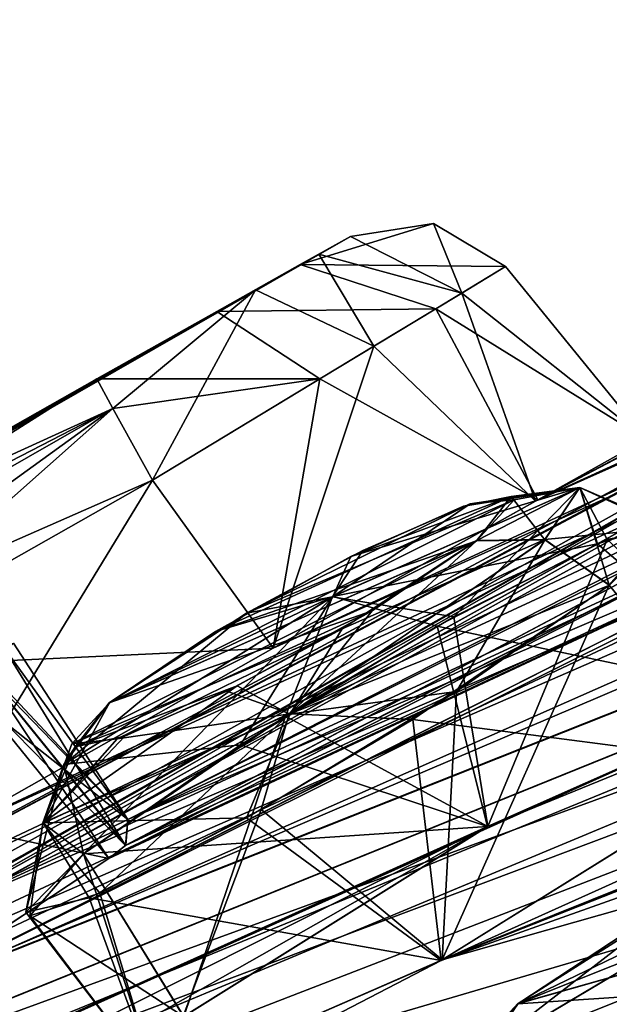
# Model space of a CAD drawing. Units: millimetres. Extents: x -302 to 302, y -60 to 128.
# Drawn here: x 207 to 209, y 93 to 97 of the extents above; entities that cross this region are included whole.
import ezdxf

# ---------------------------------------------------------------- set-up
doc = ezdxf.new("R2010")
doc.units = ezdxf.units.MM
doc.header["$LTSCALE"] = 65.185185
for name, color, linetype in [('40', 7, 'CONTINUOUS'), ('41', 7, 'CONTINUOUS'), ('449', 7, 'CONTINUOUS'), ('490', 7, 'CONTINUOUS'), ('491', 7, 'CONTINUOUS'), ('531', 7, 'CONTINUOUS'), ('532', 7, 'CONTINUOUS'), ('533', 7, 'CONTINUOUS'), ('574', 7, 'CONTINUOUS'), ('575', 7, 'CONTINUOUS'), ('598', 7, 'CONTINUOUS'), ('599', 7, 'CONTINUOUS'), ('673', 7, 'CONTINUOUS'), ('676', 7, 'CONTINUOUS'), ('677', 7, 'CONTINUOUS'), ('678', 7, 'CONTINUOUS'), ('679', 7, 'CONTINUOUS'), ('680', 7, 'CONTINUOUS'), ('685', 7, 'CONTINUOUS'), ('686', 7, 'CONTINUOUS'), ('687', 7, 'CONTINUOUS'), ('714', 7, 'CONTINUOUS'), ('715', 7, 'CONTINUOUS'), ('742', 7, 'CONTINUOUS'), ('743', 7, 'CONTINUOUS'), ('752', 7, 'CONTINUOUS'), ('753', 7, 'CONTINUOUS'), ('758', 7, 'CONTINUOUS'), ('762', 7, 'CONTINUOUS'), ('763', 7, 'CONTINUOUS'), ('764', 7, 'CONTINUOUS'), ('765', 7, 'CONTINUOUS')]:
    doc.layers.add(name, color=color, linetype=linetype)

msp = doc.modelspace()

# ---------------------------------------------------------------- linework, layer by layer
at = {"layer": '40', "linetype": 'Continuous'}
for points in [[(205.2829, 93.2603, 51.6921), (232.2385, 106.0022, 51.2763), (206.6225, 94.0355, 51.7013), (205.2829, 93.2603, 51.6921)], [(232.2385, 106.0022, 51.2763), (205.2829, 93.2603, 51.6921), (213.3295, 97.5777, 55.7369), (232.2385, 106.0022, 51.2763)], [(206.6225, 94.0355, 51.7013), (232.2385, 106.0022, 51.2763), (207.9895, 94.81, 51.7115), (206.6225, 94.0355, 51.7013)], [(207.9895, 94.81, 51.7115), (232.2385, 106.0022, 51.2763), (209.0629, 95.4119, 51.2104), (207.9895, 94.81, 51.7115)], [(209.0629, 95.4119, 51.2104), (232.2385, 106.0022, 51.2763), (215.1614, 98.6129, 51.2891), (209.0629, 95.4119, 51.2104)], [(205.3458, 93.0384, 58.793), (230.9741, 105.0143, 62.7663), (204.1238, 92.3547, 58.1368), (205.3458, 93.0384, 58.793)], [(204.1238, 92.3547, 58.1368), (230.9741, 105.0143, 62.7663), (214.25, 97.9005, 58.7723), (204.1238, 92.3547, 58.1368)], [(206.5962, 93.7214, 59.4586), (230.9741, 105.0143, 62.7663), (205.3458, 93.0384, 58.793), (206.5962, 93.7214, 59.4586)], [(207.3984, 94.1135, 60.4239), (230.9741, 105.0143, 62.7663), (206.5962, 93.7214, 59.4586), (207.3984, 94.1135, 60.4239)], [(230.9741, 105.0143, 62.7663), (207.3984, 94.1135, 60.4239), (211.6797, 96.2887, 62.6453), (230.9741, 105.0143, 62.7663)], [(202.8984, 91.3973, 61.366), (231.512, 103.3486, 77.381), (204.1152, 92.0766, 62.0394), (202.8984, 91.3973, 61.366)], [(231.512, 103.3486, 77.381), (202.8984, 91.3973, 61.366), (208.8598, 94.0856, 68.9147), (231.512, 103.3486, 77.381)], [(204.1152, 92.0766, 62.0394), (231.512, 103.3486, 77.381), (205.3574, 92.7536, 62.7229), (204.1152, 92.0766, 62.0394)], [(205.3574, 92.7536, 62.7229), (231.512, 103.3486, 77.381), (206.5016, 93.4117, 62.8013), (205.3574, 92.7536, 62.7229)], [(231.512, 103.3486, 77.381), (227.7265, 102.477, 73.6112), (206.5016, 93.4117, 62.8013), (231.512, 103.3486, 77.381)], [(210.0386, 94.6089, 69.8822), (231.512, 103.3486, 77.381), (208.8598, 94.0856, 68.9147), (210.0386, 94.6089, 69.8822)], [(206.5016, 93.4117, 62.8013), (227.7265, 102.477, 73.6112), (212.0497, 96.1814, 65.8103), (206.5016, 93.4117, 62.8013)], [(213.7259, 97.8874, 51.2625), (209.0629, 95.4119, 51.2104), (215.1614, 98.6129, 51.2891), (213.7259, 97.8874, 51.2625)], [(200.5403, 89.2838, 67.7259), (222.6587, 98.5176, 83.2671), (199.6506, 88.8598, 66.5342), (200.5403, 89.2838, 67.7259)], [(199.6506, 88.8598, 66.5342), (222.6587, 98.5176, 83.2671), (208.6704, 93.5412, 72.0504), (199.6506, 88.8598, 66.5342)], [(201.4534, 89.7034, 68.9356), (222.6587, 98.5176, 83.2671), (200.5403, 89.2838, 67.7259), (201.4534, 89.7034, 68.9356)], [(201.8573, 89.7843, 70.1843), (222.6587, 98.5176, 83.2671), (201.4534, 89.7034, 68.9356), (201.8573, 89.7843, 70.1843)], [(222.6587, 98.5176, 83.2671), (201.8573, 89.7843, 70.1843), (205.0114, 91.0788, 74.2305), (222.6587, 98.5176, 83.2671)], [(205.9958, 91.4502, 75.4522), (222.6587, 98.5176, 83.2671), (205.0114, 91.0788, 74.2305), (205.9958, 91.4502, 75.4522)], [(210.6684, 92.967, 81.2795), (222.6587, 98.5176, 83.2671), (205.9958, 91.4502, 75.4522), (210.6684, 92.967, 81.2795)], [(222.6587, 98.5176, 83.2671), (215.5038, 96.2374, 77.6595), (208.6704, 93.5412, 72.0504), (222.6587, 98.5176, 83.2671)], [(212.8514, 97.2042, 58.396), (204.1238, 92.3547, 58.1368), (214.25, 97.9005, 58.7723), (212.8514, 97.2042, 58.396)], [(209.5029, 95.6593, 50), (209.0629, 95.4119, 51.2104), (213.7259, 97.8874, 51.2625), (209.5029, 95.6593, 50)], [(205.2829, 93.2603, 51.6921), (202.9974, 91.6802, 58.0784), (213.3295, 97.5777, 55.7369), (205.2829, 93.2603, 51.6921)], [(202.9974, 91.6802, 58.0784), (212.4098, 97.051, 56.8962), (213.3295, 97.5777, 55.7369), (202.9974, 91.6802, 58.0784)], [(212.4098, 97.051, 56.8962), (204.1238, 92.3547, 58.1368), (212.8514, 97.2042, 58.396), (212.4098, 97.051, 56.8962)], [(202.9974, 91.6802, 58.0784), (204.1238, 92.3547, 58.1368), (212.4098, 97.051, 56.8962), (202.9974, 91.6802, 58.0784)], [(207.3984, 94.1135, 60.4239), (207.3906, 94.0089, 61.7449), (211.6797, 96.2887, 62.6453), (207.3984, 94.1135, 60.4239)], [(207.3906, 94.0089, 61.7449), (210.5774, 95.6194, 63.5421), (211.6797, 96.2887, 62.6453), (207.3906, 94.0089, 61.7449)], [(215.5038, 96.2374, 77.6595), (214.3029, 95.8067, 76.6668), (208.6704, 93.5412, 72.0504), (215.5038, 96.2374, 77.6595)], [(210.7473, 95.5603, 65.1027), (206.5016, 93.4117, 62.8013), (212.0497, 96.1814, 65.8103), (210.7473, 95.5603, 65.1027)], [(214.3029, 95.8067, 76.6668), (214.3836, 96.1159, 75.1266), (208.6704, 93.5412, 72.0504), (214.3029, 95.8067, 76.6668)], [(208.6704, 93.5412, 72.0504), (214.3836, 96.1159, 75.1266), (209.9511, 94.3383, 71.4686), (208.6704, 93.5412, 72.0504)], [(210.5774, 95.6194, 63.5421), (207.3222, 93.9555, 61.9251), (210.7473, 95.5603, 65.1027), (210.5774, 95.6194, 63.5421)], [(207.3906, 94.0089, 61.7449), (207.3222, 93.9555, 61.9251), (210.5774, 95.6194, 63.5421), (207.3906, 94.0089, 61.7449)], [(207.3222, 93.9555, 61.9251), (206.5016, 93.4117, 62.8013), (210.7473, 95.5603, 65.1027), (207.3222, 93.9555, 61.9251)], [(202.8984, 91.3973, 61.366), (198.6459, 88.2803, 65.9164), (208.8598, 94.0856, 68.9147), (202.8984, 91.3973, 61.366)], [(198.6459, 88.2803, 65.9164), (207.6256, 93.3132, 69.504), (208.8598, 94.0856, 68.9147), (198.6459, 88.2803, 65.9164)], [(207.5199, 93.0388, 71.0472), (199.6506, 88.8598, 66.5342), (208.6704, 93.5412, 72.0504), (207.5199, 93.0388, 71.0472)]]:
    msp.add_3dface(points, dxfattribs=at)
at = {"layer": '41', "linetype": 'Continuous'}
for points in [[(206.6038, 94.0248, 48.0988), (231.4567, 105.3914, 39.7172), (205.2829, 93.2603, 48.1079), (206.6038, 94.0248, 48.0988)], [(205.2829, 93.2603, 48.1079), (231.4567, 105.3914, 39.7172), (214.7373, 98.2812, 43.737), (205.2829, 93.2603, 48.1079)], [(207.9895, 94.81, 48.0885), (231.4567, 105.3914, 39.7172), (206.6038, 94.0248, 48.0988), (207.9895, 94.81, 48.0885)], [(209.0536, 95.4067, 48.5792), (231.4567, 105.3914, 39.7172), (207.9895, 94.81, 48.0885), (209.0536, 95.4067, 48.5792)], [(213.7266, 97.8879, 48.5358), (231.4567, 105.3914, 39.7172), (209.0536, 95.4067, 48.5792), (213.7266, 97.8879, 48.5358)], [(231.5119, 103.3486, 22.4188), (224.011, 99.5742, 18.6849), (205.3567, 92.7531, 37.0755), (231.5119, 103.3486, 22.4188)], [(206.4945, 93.4073, 36.9944), (231.5119, 103.3486, 22.4188), (205.3567, 92.7531, 37.0755), (206.4945, 93.4073, 36.9944)], [(210.7468, 95.5599, 34.6964), (231.5119, 103.3486, 22.4188), (206.4945, 93.4073, 36.9944), (210.7468, 95.5599, 34.6964)], [(212.8511, 97.2039, 41.4031), (228.6653, 103.2117, 28.6717), (204.1234, 92.3543, 41.6618), (212.8511, 97.2039, 41.4031)], [(204.1234, 92.3543, 41.6618), (228.6653, 103.2117, 28.6717), (205.3253, 93.0269, 41.0162), (204.1234, 92.3543, 41.6618)], [(205.3253, 93.0269, 41.0162), (228.6653, 103.2117, 28.6717), (206.5957, 93.721, 40.3397), (205.3253, 93.0269, 41.0162)], [(206.5957, 93.721, 40.3397), (228.6653, 103.2117, 28.6717), (207.3996, 94.1137, 39.3691), (206.5957, 93.721, 40.3397)], [(228.6653, 103.2117, 28.6717), (212.999, 96.9235, 36.4945), (207.3996, 94.1137, 39.3691), (228.6653, 103.2117, 28.6717)], [(224.011, 99.5742, 18.6849), (210.0357, 94.6079, 29.9223), (202.8978, 91.3968, 38.4327), (224.011, 99.5742, 18.6849)], [(204.0975, 92.0667, 37.7685), (224.011, 99.5742, 18.6849), (202.8978, 91.3968, 38.4327), (204.0975, 92.0667, 37.7685)], [(205.3567, 92.7531, 37.0755), (224.011, 99.5742, 18.6849), (204.0975, 92.0667, 37.7685), (205.3567, 92.7531, 37.0755)], [(213.3295, 97.5777, 44.0621), (205.2829, 93.2603, 48.1079), (214.7373, 98.2812, 43.737), (213.3295, 97.5777, 44.0621)], [(217.7206, 94.6595, 10.2662), (196.8117, 87.4285, 37.4605), (224.8462, 98.1408, 10.8804), (217.7206, 94.6595, 10.2662)], [(224.8462, 98.1408, 10.8804), (196.8117, 87.4285, 37.4605), (207.5193, 93.0383, 28.7521), (224.8462, 98.1408, 10.8804)], [(208.675, 93.5435, 27.7478), (224.8462, 98.1408, 10.8804), (207.5193, 93.0383, 28.7521), (208.675, 93.5435, 27.7478)], [(214.3023, 95.8061, 23.132), (224.8462, 98.1408, 10.8804), (208.675, 93.5435, 27.7478), (214.3023, 95.8061, 23.132)], [(209.5029, 95.6593, 49.8), (213.7266, 97.8879, 48.5358), (209.0536, 95.4067, 48.5792), (209.5029, 95.6593, 49.8)], [(212.4096, 97.0509, 42.9027), (205.2829, 93.2603, 48.1079), (213.3295, 97.5777, 44.0621), (212.4096, 97.0509, 42.9027)], [(200.3996, 90.2317, 45.3468), (212.4096, 97.0509, 42.9027), (212.8511, 97.2039, 41.4031), (200.3996, 90.2317, 45.3468)], [(200.3996, 90.2317, 45.3468), (212.8511, 97.2039, 41.4031), (204.1234, 92.3543, 41.6618), (200.3996, 90.2317, 45.3468)], [(200.3996, 90.2317, 45.3468), (200.872, 90.6008, 49.9), (212.4096, 97.0509, 42.9027), (200.3996, 90.2317, 45.3468)], [(200.872, 90.6008, 49.9), (205.2829, 93.2603, 48.1079), (212.4096, 97.0509, 42.9027), (200.872, 90.6008, 49.9)], [(212.999, 96.9235, 36.4945), (211.6693, 96.2831, 37.1525), (207.3996, 94.1137, 39.3691), (212.999, 96.9235, 36.4945)], [(211.6693, 96.2831, 37.1525), (210.577, 95.6191, 36.2569), (207.3899, 94.0084, 38.0533), (211.6693, 96.2831, 37.1525)], [(207.3996, 94.1137, 39.3691), (211.6693, 96.2831, 37.1525), (207.3899, 94.0084, 38.0533), (207.3996, 94.1137, 39.3691)], [(209.9505, 94.3378, 28.3305), (214.3023, 95.8061, 23.132), (208.675, 93.5435, 27.7478), (209.9505, 94.3378, 28.3305)], [(210.577, 95.6191, 36.2569), (210.7468, 95.5599, 34.6964), (207.3899, 94.0084, 38.0533), (210.577, 95.6191, 36.2569)], [(207.3215, 93.9549, 37.8732), (210.7468, 95.5599, 34.6964), (206.4945, 93.4073, 36.9944), (207.3215, 93.9549, 37.8732)], [(207.3899, 94.0084, 38.0533), (210.7468, 95.5599, 34.6964), (207.3215, 93.9549, 37.8732), (207.3899, 94.0084, 38.0533)], [(196.8117, 87.4285, 37.4605), (217.7206, 94.6595, 10.2662), (199.6497, 88.8591, 33.2647), (196.8117, 87.4285, 37.4605)], [(199.6497, 88.8591, 33.2647), (217.7206, 94.6595, 10.2662), (200.5247, 89.2762, 32.0924), (199.6497, 88.8591, 33.2647)], [(200.5247, 89.2762, 32.0924), (217.7206, 94.6595, 10.2662), (201.4523, 89.7026, 30.8632), (200.5247, 89.2762, 32.0924)], [(201.4523, 89.7026, 30.8632), (217.7206, 94.6595, 10.2662), (201.8561, 89.7823, 29.6066), (201.4523, 89.7026, 30.8632)], [(217.7206, 94.6595, 10.2662), (205.9937, 91.45, 24.3528), (201.8561, 89.7823, 29.6066), (217.7206, 94.6595, 10.2662)], [(217.7206, 94.6595, 10.2662), (211.6959, 93.2624, 17.3082), (205.9937, 91.45, 24.3528), (217.7206, 94.6595, 10.2662)], [(210.0357, 94.6079, 29.9223), (208.8594, 94.0853, 30.8844), (202.8978, 91.3968, 38.4327), (210.0357, 94.6079, 29.9223)], [(207.625, 93.3128, 30.2951), (199.0147, 89.1497, 41.104), (208.8594, 94.0853, 30.8844), (207.625, 93.3128, 30.2951)], [(208.8594, 94.0853, 30.8844), (199.0147, 89.1497, 41.104), (202.8978, 91.3968, 38.4327), (208.8594, 94.0853, 30.8844)]]:
    msp.add_3dface(points, dxfattribs=at)
at = {"layer": '449', "linetype": 'Continuous'}
for points in [[(208.3023, 96.4827, 49.7997), (208.1746, 96.4107, 49.2354), (203.5707, 93.7707, 49.7997), (208.3023, 96.4827, 49.7997)], [(208.3023, 96.4827, 50.0003), (208.3023, 96.4827, 49.7997), (203.5707, 93.7707, 50.0003), (208.3023, 96.4827, 50.0003)], [(203.5707, 93.7707, 50.0003), (208.3023, 96.4827, 49.7997), (203.5707, 93.7707, 49.7997), (203.5707, 93.7707, 50.0003)], [(208.0988, 96.3681, 50.6978), (208.3023, 96.4827, 50.0003), (203.5707, 93.7707, 50.0003), (208.0988, 96.3681, 50.6978)], [(203.5707, 93.7707, 49.7997), (208.1746, 96.4107, 49.2354), (203.7868, 93.8967, 49.087), (203.5707, 93.7707, 49.7997)], [(208.1746, 96.4107, 49.2354), (207.9175, 96.2662, 48.8892), (203.7868, 93.8967, 49.087), (208.1746, 96.4107, 49.2354)], [(203.6973, 93.8445, 50.5601), (208.0988, 96.3681, 50.6978), (203.5707, 93.7707, 50.0003), (203.6973, 93.8445, 50.5601)], [(207.7604, 96.178, 51.0284), (208.0988, 96.3681, 50.6978), (203.6973, 93.8445, 50.5601), (207.7604, 96.178, 51.0284)], [(207.9175, 96.2662, 48.8892), (207.2727, 95.9042, 48.6352), (203.7868, 93.8967, 49.087), (207.9175, 96.2662, 48.8892)], [(203.9436, 93.9884, 50.8942), (207.7604, 96.178, 51.0284), (203.6973, 93.8445, 50.5601), (203.9436, 93.9884, 50.8942)], [(207.2727, 95.9042, 51.1648), (207.7604, 96.178, 51.0284), (203.9436, 93.9884, 50.8942), (207.2727, 95.9042, 51.1648)], [(203.7868, 93.8967, 49.087), (207.2727, 95.9042, 48.6352), (204.1161, 94.0894, 48.7775), (203.7868, 93.8967, 49.087)], [(205.9168, 95.1352, 51.1546), (207.2727, 95.9042, 51.1648), (203.9436, 93.9884, 50.8942), (205.9168, 95.1352, 51.1546)], [(204.1161, 94.0894, 48.7775), (207.2727, 95.9042, 48.6352), (205.9168, 95.1352, 48.6454), (204.1161, 94.0894, 48.7775)], [(208.9552, 95.4255, 29.3168), (208.8145, 95.2466, 28.5982), (207.7552, 94.8778, 30.2055), (208.9552, 95.4255, 29.3168)], [(208.3048, 95.1826, 30.1858), (208.9552, 95.4255, 29.3168), (207.7552, 94.8778, 30.2055), (208.3048, 95.1826, 30.1858)], [(208.7611, 95.3862, 29.8143), (208.9552, 95.4255, 29.3168), (208.3048, 95.1826, 30.1858), (208.7611, 95.3862, 29.8143)], [(207.8813, 94.9526, 69.5634), (207.3239, 94.5882, 69.9404), (208.9677, 95.4123, 70.628), (207.8813, 94.9526, 69.5634)], [(208.9677, 95.4123, 70.628), (207.3239, 94.5882, 69.9404), (208.8151, 95.2471, 71.2009), (208.9677, 95.4123, 70.628)], [(208.7892, 95.3962, 70.0267), (207.8813, 94.9526, 69.5634), (208.9677, 95.4123, 70.628), (208.7892, 95.3962, 70.0267)], [(208.3524, 95.2066, 69.6334), (207.8813, 94.9526, 69.5634), (208.7892, 95.3962, 70.0267), (208.3524, 95.2066, 69.6334)], [(208.8151, 95.2471, 71.2009), (207.3239, 94.5882, 69.9404), (207.1715, 94.4217, 70.5234), (208.8151, 95.2471, 71.2009)], [(208.2683, 94.8888, 71.5763), (208.8151, 95.2471, 71.2009), (207.1715, 94.4217, 70.5234), (208.2683, 94.8888, 71.5763)], [(208.3909, 94.9617, 28.2543), (207.3234, 94.5878, 29.8587), (208.8145, 95.2466, 28.5982), (208.3909, 94.9617, 28.2543)], [(208.8145, 95.2466, 28.5982), (207.3234, 94.5878, 29.8587), (207.7552, 94.8778, 30.2055), (208.8145, 95.2466, 28.5982)], [(207.1845, 94.4083, 29.1279), (207.3234, 94.5878, 29.8587), (208.3909, 94.9617, 28.2543), (207.1845, 94.4083, 29.1279)], [(207.8427, 94.6568, 28.2672), (207.1845, 94.4083, 29.1279), (208.3909, 94.9617, 28.2543), (207.8427, 94.6568, 28.2672)], [(207.3559, 94.4412, 71.1242), (208.2683, 94.8888, 71.5763), (207.1715, 94.4217, 70.5234), (207.3559, 94.4412, 71.1242)], [(207.8006, 94.6357, 71.5144), (208.2683, 94.8888, 71.5763), (207.3559, 94.4412, 71.1242), (207.8006, 94.6357, 71.5144)], [(207.3862, 94.4517, 28.629), (207.1845, 94.4083, 29.1279), (207.8427, 94.6568, 28.2672), (207.3862, 94.4517, 28.629)], [(209.6048, 93.7599, 81.8878), (208.9831, 93.366, 82.1076), (210.5213, 93.9805, 83.1683), (209.6048, 93.7599, 81.8878)], [(210.5213, 93.9805, 83.1683), (208.9831, 93.366, 82.1076), (210.2797, 93.7334, 83.6724), (210.5213, 93.9805, 83.1683)], [(210.2797, 93.7334, 83.6724), (208.9831, 93.366, 82.1076), (208.7396, 93.1152, 82.6242), (210.2797, 93.7334, 83.6724)], [(209.6723, 93.3472, 83.8937), (210.2797, 93.7334, 83.6724), (208.7396, 93.1152, 82.6242), (209.6723, 93.3472, 83.8937)], [(209.8031, 93.4194, 15.9049), (208.9822, 93.3653, 17.6915), (210.2788, 93.7327, 16.1267), (209.8031, 93.4194, 15.9049)], [(210.2788, 93.7327, 16.1267), (208.9822, 93.3653, 17.6915), (209.4692, 93.6852, 17.9141), (210.2788, 93.7327, 16.1267)], [(208.7294, 93.076, 17.0263), (208.9822, 93.3653, 17.6915), (209.8031, 93.4194, 15.9049), (208.7294, 93.076, 17.0263)], [(209.258, 93.1499, 16.05), (208.7294, 93.076, 17.0263), (209.8031, 93.4194, 15.9049), (209.258, 93.1499, 16.05)]]:
    msp.add_3dface(points, dxfattribs=at)
at = {"layer": '490', "linetype": 'Continuous'}
for points in [[(209.3056, 95.2341, 30.1521), (210.0357, 94.6079, 29.9223), (209.5735, 95.3158, 29.4128), (209.3056, 95.2341, 30.1521)], [(209.5735, 95.3158, 29.4128), (209.9505, 94.3378, 28.3305), (209.353, 95.0653, 28.3487), (209.5735, 95.3158, 29.4128)], [(208.654, 94.8989, 30.7083), (210.0357, 94.6079, 29.9223), (209.3056, 95.2341, 30.1521), (208.654, 94.8989, 30.7083)], [(207.856, 94.4173, 30.7415), (208.8594, 94.0853, 30.8844), (208.654, 94.8989, 30.7083), (207.856, 94.4173, 30.7415)], [(208.8594, 94.0853, 30.8844), (210.0357, 94.6079, 29.9223), (208.654, 94.8989, 30.7083), (208.8594, 94.0853, 30.8844)], [(207.2191, 93.9737, 30.2258), (208.8594, 94.0853, 30.8844), (207.856, 94.4173, 30.7415), (207.2191, 93.9737, 30.2258)], [(207.625, 93.3128, 30.2951), (208.8594, 94.0853, 30.8844), (207.2191, 93.9737, 30.2258), (207.625, 93.3128, 30.2951)]]:
    msp.add_3dface(points, dxfattribs=at)
at = {"layer": '491', "linetype": 'Continuous'}
for points in [[(209.9505, 94.3378, 28.3305), (208.675, 93.5435, 27.7478), (209.353, 95.0653, 28.3487), (209.9505, 94.3378, 28.3305)], [(209.353, 95.0653, 28.3487), (208.675, 93.5435, 27.7478), (208.7335, 94.6336, 27.8391), (209.353, 95.0653, 28.3487)], [(208.7335, 94.6336, 27.8391), (208.675, 93.5435, 27.7478), (207.9406, 94.1541, 27.8568), (208.7335, 94.6336, 27.8391)], [(207.9406, 94.1541, 27.8568), (207.5193, 93.0383, 28.7521), (207.2853, 93.8145, 28.393), (207.9406, 94.1541, 27.8568)], [(208.675, 93.5435, 27.7478), (207.5193, 93.0383, 28.7521), (207.9406, 94.1541, 27.8568), (208.675, 93.5435, 27.7478)], [(207.625, 93.3128, 30.2951), (207.2191, 93.9737, 30.2258), (207.0017, 93.7229, 29.1354), (207.625, 93.3128, 30.2951)], [(207.2853, 93.8145, 28.393), (207.5193, 93.0383, 28.7521), (207.0017, 93.7229, 29.1354), (207.2853, 93.8145, 28.393)], [(207.5193, 93.0383, 28.7521), (207.625, 93.3128, 30.2951), (207.0017, 93.7229, 29.1354), (207.5193, 93.0383, 28.7521)]]:
    msp.add_3dface(points, dxfattribs=at)
at = {"layer": '531', "linetype": 'Continuous'}
for points in [[(206.6487, 94.7055, 39.7403), (207.3996, 94.1137, 39.3691), (206.8897, 94.8203, 39.1584), (206.6487, 94.7055, 39.7403)], [(206.8897, 94.8203, 39.1584), (207.3899, 94.0084, 38.0533), (206.8201, 94.711, 38.0613), (206.8897, 94.8203, 39.1584)], [(207.3996, 94.1137, 39.3691), (207.3899, 94.0084, 38.0533), (206.8897, 94.8203, 39.1584), (207.3996, 94.1137, 39.3691)], [(206.5957, 93.721, 40.3397), (207.3996, 94.1137, 39.3691), (206.6487, 94.7055, 39.7403), (206.5957, 93.721, 40.3397)]]:
    msp.add_3dface(points, dxfattribs=at)
at = {"layer": '532', "linetype": 'Continuous'}
for points in [[(206.8201, 94.711, 38.0613), (207.3899, 94.0084, 38.0533), (206.7517, 94.6575, 37.8811), (206.8201, 94.711, 38.0613)], [(207.3899, 94.0084, 38.0533), (207.3215, 93.9549, 37.8732), (206.7517, 94.6575, 37.8811), (207.3899, 94.0084, 38.0533)]]:
    msp.add_3dface(points, dxfattribs=at)
at = {"layer": '533', "linetype": 'Continuous'}
msp.add_3dface([(207.3215, 93.9549, 37.8732), (206.4945, 93.4073, 36.9944), (206.7517, 94.6575, 37.8811), (207.3215, 93.9549, 37.8732)], dxfattribs=at)
at = {"layer": '574', "linetype": 'Continuous'}
for points in [[(208.8297, 93.1594, 18.0012), (209.6493, 93.3018, 18.502), (210.0103, 93.8621, 18.2165), (208.8297, 93.1594, 18.0012)], [(208.9822, 93.3653, 17.6915), (208.8297, 93.1594, 18.0012), (210.0103, 93.8621, 18.2165), (208.9822, 93.3653, 17.6915)], [(209.4692, 93.6852, 17.9141), (208.9822, 93.3653, 17.6915), (210.0103, 93.8621, 18.2165), (209.4692, 93.6852, 17.9141)]]:
    msp.add_3dface(points, dxfattribs=at)
at = {"layer": '575', "linetype": 'Continuous'}
for points in [[(209.258, 93.1499, 16.05), (209.8031, 93.4194, 15.9049), (209.401, 92.9523, 15.667), (209.258, 93.1499, 16.05)], [(208.9822, 93.3653, 17.6915), (208.7294, 93.076, 17.0263), (208.8297, 93.1594, 18.0012), (208.9822, 93.3653, 17.6915)]]:
    msp.add_3dface(points, dxfattribs=at)
at = {"layer": '598', "linetype": 'Continuous'}
for points in [[(208.3048, 95.1826, 30.1858), (208.2311, 95.0192, 30.6074), (209.234, 95.4625, 29.7609), (208.3048, 95.1826, 30.1858)], [(208.2311, 95.0192, 30.6074), (209.3056, 95.2341, 30.1521), (209.234, 95.4625, 29.7609), (208.2311, 95.0192, 30.6074)], [(208.7611, 95.3862, 29.8143), (208.3048, 95.1826, 30.1858), (209.234, 95.4625, 29.7609), (208.7611, 95.3862, 29.8143)], [(208.9552, 95.4255, 29.3168), (208.7611, 95.3862, 29.8143), (209.234, 95.4625, 29.7609), (208.9552, 95.4255, 29.3168)], [(208.9552, 95.4255, 29.3168), (209.234, 95.4625, 29.7609), (209.0917, 95.2505, 28.422), (208.9552, 95.4255, 29.3168)], [(209.234, 95.4625, 29.7609), (209.353, 95.0653, 28.3487), (209.0917, 95.2505, 28.422), (209.234, 95.4625, 29.7609)], [(209.3056, 95.2341, 30.1521), (209.5735, 95.3158, 29.4128), (209.234, 95.4625, 29.7609), (209.3056, 95.2341, 30.1521)], [(209.5735, 95.3158, 29.4128), (209.353, 95.0653, 28.3487), (209.234, 95.4625, 29.7609), (209.5735, 95.3158, 29.4128)], [(208.8145, 95.2466, 28.5982), (208.9552, 95.4255, 29.3168), (209.0917, 95.2505, 28.422), (208.8145, 95.2466, 28.5982)], [(208.654, 94.8989, 30.7083), (209.3056, 95.2341, 30.1521), (208.2311, 95.0192, 30.6074), (208.654, 94.8989, 30.7083)], [(208.3048, 95.1826, 30.1858), (207.7552, 94.8778, 30.2055), (208.2311, 95.0192, 30.6074), (208.3048, 95.1826, 30.1858)], [(207.3234, 94.5878, 29.8587), (207.1385, 94.3367, 30.0982), (208.2311, 95.0192, 30.6074), (207.3234, 94.5878, 29.8587)], [(207.1385, 94.3367, 30.0982), (207.856, 94.4173, 30.7415), (208.2311, 95.0192, 30.6074), (207.1385, 94.3367, 30.0982)], [(207.7552, 94.8778, 30.2055), (207.3234, 94.5878, 29.8587), (208.2311, 95.0192, 30.6074), (207.7552, 94.8778, 30.2055)], [(207.856, 94.4173, 30.7415), (208.654, 94.8989, 30.7083), (208.2311, 95.0192, 30.6074), (207.856, 94.4173, 30.7415)], [(207.2191, 93.9737, 30.2258), (207.856, 94.4173, 30.7415), (207.1385, 94.3367, 30.0982), (207.2191, 93.9737, 30.2258)]]:
    msp.add_3dface(points, dxfattribs=at)
at = {"layer": '599', "linetype": 'Continuous'}
for points in [[(208.8145, 95.2466, 28.5982), (209.0917, 95.2505, 28.422), (208.0543, 94.5414, 27.888), (208.8145, 95.2466, 28.5982)], [(209.0917, 95.2505, 28.422), (208.7335, 94.6336, 27.8391), (208.0543, 94.5414, 27.888), (209.0917, 95.2505, 28.422)], [(208.3909, 94.9617, 28.2543), (208.8145, 95.2466, 28.5982), (208.0543, 94.5414, 27.888), (208.3909, 94.9617, 28.2543)], [(209.353, 95.0653, 28.3487), (208.7335, 94.6336, 27.8391), (209.0917, 95.2505, 28.422), (209.353, 95.0653, 28.3487)], [(207.8427, 94.6568, 28.2672), (208.3909, 94.9617, 28.2543), (208.0543, 94.5414, 27.888), (207.8427, 94.6568, 28.2672)], [(207.3862, 94.4517, 28.629), (207.8427, 94.6568, 28.2672), (207.0539, 94.1, 28.7383), (207.3862, 94.4517, 28.629)], [(207.8427, 94.6568, 28.2672), (208.0543, 94.5414, 27.888), (207.0539, 94.1, 28.7383), (207.8427, 94.6568, 28.2672)], [(208.7335, 94.6336, 27.8391), (207.9406, 94.1541, 27.8568), (208.0543, 94.5414, 27.888), (208.7335, 94.6336, 27.8391)], [(207.3234, 94.5878, 29.8587), (207.1845, 94.4083, 29.1279), (207.1385, 94.3367, 30.0982), (207.3234, 94.5878, 29.8587)], [(208.0543, 94.5414, 27.888), (207.2853, 93.8145, 28.393), (207.0539, 94.1, 28.7383), (208.0543, 94.5414, 27.888)], [(207.9406, 94.1541, 27.8568), (207.2853, 93.8145, 28.393), (208.0543, 94.5414, 27.888), (207.9406, 94.1541, 27.8568)], [(207.1845, 94.4083, 29.1279), (207.3862, 94.4517, 28.629), (207.0539, 94.1, 28.7383), (207.1845, 94.4083, 29.1279)], [(207.1385, 94.3367, 30.0982), (207.1845, 94.4083, 29.1279), (207.0539, 94.1, 28.7383), (207.1385, 94.3367, 30.0982)], [(207.2191, 93.9737, 30.2258), (207.1385, 94.3367, 30.0982), (207.0539, 94.1, 28.7383), (207.2191, 93.9737, 30.2258)], [(207.0017, 93.7229, 29.1354), (207.2191, 93.9737, 30.2258), (207.0539, 94.1, 28.7383), (207.0017, 93.7229, 29.1354)], [(207.2853, 93.8145, 28.393), (207.0017, 93.7229, 29.1354), (207.0539, 94.1, 28.7383), (207.2853, 93.8145, 28.393)]]:
    msp.add_3dface(points, dxfattribs=at)
at = {"layer": '673', "linetype": 'Continuous'}
for points in [[(209.3352, 92.1716, 81.5335), (208.9316, 92.8102, 81.6276), (209.8459, 93.4198, 81.3023), (209.3352, 92.1716, 81.5335)], [(210.6684, 92.967, 81.2795), (209.3352, 92.1716, 81.5335), (209.8459, 93.4198, 81.3023), (210.6684, 92.967, 81.2795)]]:
    msp.add_3dface(points, dxfattribs=at)
at = {"layer": '676', "linetype": 'Continuous'}
for points in [[(206.1432, 94.7237, 51.65), (207.9895, 94.81, 51.7115), (207.4996, 95.493, 51.6601), (206.1432, 94.7237, 51.65)], [(206.6225, 94.0355, 51.7013), (207.9895, 94.81, 51.7115), (206.1432, 94.7237, 51.65), (206.6225, 94.0355, 51.7013)]]:
    msp.add_3dface(points, dxfattribs=at)
at = {"layer": '677', "linetype": 'Continuous'}
for points in [[(208.6487, 96.1889, 50.9933), (209.5029, 95.6593, 50), (208.9318, 96.3608, 50), (208.6487, 96.1889, 50.9933)], [(208.1785, 95.904, 51.4643), (209.0629, 95.4119, 51.2104), (208.6487, 96.1889, 50.9933), (208.1785, 95.904, 51.4643)], [(209.0629, 95.4119, 51.2104), (209.5029, 95.6593, 50), (208.6487, 96.1889, 50.9933), (209.0629, 95.4119, 51.2104)], [(207.4996, 95.493, 51.6601), (207.9895, 94.81, 51.7115), (208.1785, 95.904, 51.4643), (207.4996, 95.493, 51.6601)], [(207.9895, 94.81, 51.7115), (209.0629, 95.4119, 51.2104), (208.1785, 95.904, 51.4643), (207.9895, 94.81, 51.7115)]]:
    msp.add_3dface(points, dxfattribs=at)
at = {"layer": '678', "linetype": 'Continuous'}
for points in [[(208.9318, 96.3608, 50), (209.5029, 95.6593, 50), (208.9318, 96.3608, 49.8), (208.9318, 96.3608, 50)], [(209.5029, 95.6593, 50), (209.5029, 95.6593, 49.9), (208.9318, 96.3608, 49.8), (209.5029, 95.6593, 50)], [(209.5029, 95.6593, 49.9), (209.5029, 95.6593, 49.8), (208.9318, 96.3608, 49.8), (209.5029, 95.6593, 49.9)]]:
    msp.add_3dface(points, dxfattribs=at)
at = {"layer": '679', "linetype": 'Continuous'}
for points in [[(208.9318, 96.3608, 49.8), (209.5029, 95.6593, 49.8), (208.7541, 96.2527, 48.9965), (208.9318, 96.3608, 49.8)], [(208.7541, 96.2527, 48.9965), (209.0536, 95.4067, 48.5792), (208.3971, 96.0365, 48.5037), (208.7541, 96.2527, 48.9965)], [(209.5029, 95.6593, 49.8), (209.0536, 95.4067, 48.5792), (208.7541, 96.2527, 48.9965), (209.5029, 95.6593, 49.8)], [(208.3971, 96.0365, 48.5037), (207.9895, 94.81, 48.0885), (207.4996, 95.493, 48.1399), (208.3971, 96.0365, 48.5037)], [(209.0536, 95.4067, 48.5792), (207.9895, 94.81, 48.0885), (208.3971, 96.0365, 48.5037), (209.0536, 95.4067, 48.5792)]]:
    msp.add_3dface(points, dxfattribs=at)
at = {"layer": '680', "linetype": 'Continuous'}
for points in [[(207.4996, 95.493, 48.1399), (206.6038, 94.0248, 48.0988), (206.1432, 94.7237, 48.15), (207.4996, 95.493, 48.1399)], [(207.9895, 94.81, 48.0885), (206.6038, 94.0248, 48.0988), (207.4996, 95.493, 48.1399), (207.9895, 94.81, 48.0885)]]:
    msp.add_3dface(points, dxfattribs=at)
at = {"layer": '685', "linetype": 'Continuous'}
for points in [[(206.1098, 94.2109, 62.6967), (207.3222, 93.9555, 61.9251), (206.7524, 94.6581, 61.9172), (206.1098, 94.2109, 62.6967)], [(206.5016, 93.4117, 62.8013), (207.3222, 93.9555, 61.9251), (206.1098, 94.2109, 62.6967), (206.5016, 93.4117, 62.8013)]]:
    msp.add_3dface(points, dxfattribs=at)
at = {"layer": '686', "linetype": 'Continuous'}
for points in [[(206.7524, 94.6581, 61.9172), (207.3222, 93.9555, 61.9251), (206.8208, 94.7115, 61.737), (206.7524, 94.6581, 61.9172)], [(207.3222, 93.9555, 61.9251), (207.3906, 94.0089, 61.7449), (206.8208, 94.7115, 61.737), (207.3222, 93.9555, 61.9251)]]:
    msp.add_3dface(points, dxfattribs=at)
at = {"layer": '687', "linetype": 'Continuous'}
for points in [[(206.9346, 94.8305, 60.9314), (207.3984, 94.1135, 60.4239), (206.781, 94.7729, 60.3069), (206.9346, 94.8305, 60.9314)], [(206.8208, 94.7115, 61.737), (207.3984, 94.1135, 60.4239), (206.9346, 94.8305, 60.9314), (206.8208, 94.7115, 61.737)], [(207.3984, 94.1135, 60.4239), (206.5962, 93.7214, 59.4586), (206.781, 94.7729, 60.3069), (207.3984, 94.1135, 60.4239)], [(207.3906, 94.0089, 61.7449), (207.3984, 94.1135, 60.4239), (206.8208, 94.7115, 61.737), (207.3906, 94.0089, 61.7449)]]:
    msp.add_3dface(points, dxfattribs=at)
at = {"layer": '714', "linetype": 'Continuous'}
for points in [[(208.5557, 94.5206, 72.0069), (209.9511, 94.3383, 71.4686), (209.3536, 95.0658, 71.4503), (208.5557, 94.5206, 72.0069)], [(207.88, 94.1203, 71.9166), (208.6704, 93.5412, 72.0504), (208.5557, 94.5206, 72.0069), (207.88, 94.1203, 71.9166)], [(208.6704, 93.5412, 72.0504), (209.9511, 94.3383, 71.4686), (208.5557, 94.5206, 72.0069), (208.6704, 93.5412, 72.0504)], [(207.2421, 93.7958, 71.3385), (208.6704, 93.5412, 72.0504), (207.88, 94.1203, 71.9166), (207.2421, 93.7958, 71.3385)], [(207.2196, 93.9741, 69.5734), (207.5199, 93.0388, 71.0472), (206.9855, 93.7372, 70.4438), (207.2196, 93.9741, 69.5734)], [(207.6256, 93.3132, 69.504), (207.5199, 93.0388, 71.0472), (207.2196, 93.9741, 69.5734), (207.6256, 93.3132, 69.504)], [(206.9855, 93.7372, 70.4438), (207.5199, 93.0388, 71.0472), (207.2421, 93.7958, 71.3385), (206.9855, 93.7372, 70.4438)], [(207.5199, 93.0388, 71.0472), (208.6704, 93.5412, 72.0504), (207.2421, 93.7958, 71.3385), (207.5199, 93.0388, 71.0472)]]:
    msp.add_3dface(points, dxfattribs=at)
at = {"layer": '715', "linetype": 'Continuous'}
for points in [[(209.5876, 95.3008, 70.6018), (210.0386, 94.6089, 69.8822), (209.3447, 95.2511, 69.7089), (209.5876, 95.3008, 70.6018)], [(209.3447, 95.2511, 69.7089), (208.8598, 94.0856, 68.9147), (208.7219, 94.9369, 69.1209), (209.3447, 95.2511, 69.7089)], [(210.0386, 94.6089, 69.8822), (208.8598, 94.0856, 68.9147), (209.3447, 95.2511, 69.7089), (210.0386, 94.6089, 69.8822)], [(208.7219, 94.9369, 69.1209), (208.8598, 94.0856, 68.9147), (208.0394, 94.5337, 69.0132), (208.7219, 94.9369, 69.1209)], [(207.6256, 93.3132, 69.504), (207.2196, 93.9741, 69.5734), (208.0394, 94.5337, 69.0132), (207.6256, 93.3132, 69.504)], [(208.8598, 94.0856, 68.9147), (207.6256, 93.3132, 69.504), (208.0394, 94.5337, 69.0132), (208.8598, 94.0856, 68.9147)]]:
    msp.add_3dface(points, dxfattribs=at)
at = {"layer": '742', "linetype": 'Continuous'}
for points in [[(208.7396, 93.1152, 82.6242), (208.9831, 93.366, 82.1076), (208.5328, 92.7077, 83.0789), (208.7396, 93.1152, 82.6242)], [(208.9831, 93.366, 82.1076), (208.8306, 93.1601, 81.7979), (208.5328, 92.7077, 83.0789), (208.9831, 93.366, 82.1076)]]:
    msp.add_3dface(points, dxfattribs=at)
at = {"layer": '743', "linetype": 'Continuous'}
for points in [[(208.9316, 92.8102, 81.6276), (208.8306, 93.1601, 81.7979), (210.0089, 93.8617, 81.5816), (208.9316, 92.8102, 81.6276)], [(208.8306, 93.1601, 81.7979), (209.6048, 93.7599, 81.8878), (210.0089, 93.8617, 81.5816), (208.8306, 93.1601, 81.7979)], [(209.8459, 93.4198, 81.3023), (208.9316, 92.8102, 81.6276), (210.0089, 93.8617, 81.5816), (209.8459, 93.4198, 81.3023)], [(208.9831, 93.366, 82.1076), (209.6048, 93.7599, 81.8878), (208.8306, 93.1601, 81.7979), (208.9831, 93.366, 82.1076)]]:
    msp.add_3dface(points, dxfattribs=at)
at = {"layer": '752', "linetype": 'Continuous'}
for points in [[(208.2683, 94.8888, 71.5763), (208.0573, 94.5432, 71.9115), (209.0923, 95.251, 71.377), (208.2683, 94.8888, 71.5763)], [(208.0573, 94.5432, 71.9115), (209.3536, 95.0658, 71.4503), (209.0923, 95.251, 71.377), (208.0573, 94.5432, 71.9115)], [(208.8151, 95.2471, 71.2009), (208.2683, 94.8888, 71.5763), (209.0923, 95.251, 71.377), (208.8151, 95.2471, 71.2009)], [(208.5557, 94.5206, 72.0069), (209.3536, 95.0658, 71.4503), (208.0573, 94.5432, 71.9115), (208.5557, 94.5206, 72.0069)], [(208.2683, 94.8888, 71.5763), (207.8006, 94.6357, 71.5144), (208.0573, 94.5432, 71.9115), (208.2683, 94.8888, 71.5763)], [(207.8006, 94.6357, 71.5144), (207.3559, 94.4412, 71.1242), (208.0573, 94.5432, 71.9115), (207.8006, 94.6357, 71.5144)], [(207.1715, 94.4217, 70.5234), (207.3239, 94.5882, 69.9404), (207.0555, 94.1007, 71.0634), (207.1715, 94.4217, 70.5234)], [(207.3239, 94.5882, 69.9404), (207.139, 94.3371, 69.701), (207.0555, 94.1007, 71.0634), (207.3239, 94.5882, 69.9404)], [(207.3559, 94.4412, 71.1242), (207.0555, 94.1007, 71.0634), (208.0573, 94.5432, 71.9115), (207.3559, 94.4412, 71.1242)], [(207.0555, 94.1007, 71.0634), (207.88, 94.1203, 71.9166), (208.0573, 94.5432, 71.9115), (207.0555, 94.1007, 71.0634)], [(207.88, 94.1203, 71.9166), (208.5557, 94.5206, 72.0069), (208.0573, 94.5432, 71.9115), (207.88, 94.1203, 71.9166)], [(207.3559, 94.4412, 71.1242), (207.1715, 94.4217, 70.5234), (207.0555, 94.1007, 71.0634), (207.3559, 94.4412, 71.1242)], [(207.2196, 93.9741, 69.5734), (206.9855, 93.7372, 70.4438), (207.139, 94.3371, 69.701), (207.2196, 93.9741, 69.5734)], [(207.139, 94.3371, 69.701), (206.9855, 93.7372, 70.4438), (207.0555, 94.1007, 71.0634), (207.139, 94.3371, 69.701)], [(206.9855, 93.7372, 70.4438), (207.2421, 93.7958, 71.3385), (207.0555, 94.1007, 71.0634), (206.9855, 93.7372, 70.4438)], [(207.2421, 93.7958, 71.3385), (207.88, 94.1203, 71.9166), (207.0555, 94.1007, 71.0634), (207.2421, 93.7958, 71.3385)]]:
    msp.add_3dface(points, dxfattribs=at)
at = {"layer": '753', "linetype": 'Continuous'}
for points in [[(208.7892, 95.3962, 70.0267), (209.2335, 95.4627, 70.0356), (208.2293, 95.0183, 69.1913), (208.7892, 95.3962, 70.0267)], [(209.2335, 95.4627, 70.0356), (208.7219, 94.9369, 69.1209), (208.2293, 95.0183, 69.1913), (209.2335, 95.4627, 70.0356)], [(209.3447, 95.2511, 69.7089), (208.7219, 94.9369, 69.1209), (209.2335, 95.4627, 70.0356), (209.3447, 95.2511, 69.7089)], [(208.7892, 95.3962, 70.0267), (208.9677, 95.4123, 70.628), (209.2335, 95.4627, 70.0356), (208.7892, 95.3962, 70.0267)], [(208.9677, 95.4123, 70.628), (208.8151, 95.2471, 71.2009), (209.2335, 95.4627, 70.0356), (208.9677, 95.4123, 70.628)], [(208.8151, 95.2471, 71.2009), (209.0923, 95.251, 71.377), (209.2335, 95.4627, 70.0356), (208.8151, 95.2471, 71.2009)], [(209.0923, 95.251, 71.377), (209.5876, 95.3008, 70.6018), (209.2335, 95.4627, 70.0356), (209.0923, 95.251, 71.377)], [(209.5876, 95.3008, 70.6018), (209.3447, 95.2511, 69.7089), (209.2335, 95.4627, 70.0356), (209.5876, 95.3008, 70.6018)], [(208.3524, 95.2066, 69.6334), (208.7892, 95.3962, 70.0267), (208.2293, 95.0183, 69.1913), (208.3524, 95.2066, 69.6334)], [(209.3536, 95.0658, 71.4503), (209.5876, 95.3008, 70.6018), (209.0923, 95.251, 71.377), (209.3536, 95.0658, 71.4503)], [(207.8813, 94.9526, 69.5634), (208.3524, 95.2066, 69.6334), (208.2293, 95.0183, 69.1913), (207.8813, 94.9526, 69.5634)], [(207.139, 94.3371, 69.701), (207.8813, 94.9526, 69.5634), (208.2293, 95.0183, 69.1913), (207.139, 94.3371, 69.701)], [(207.2196, 93.9741, 69.5734), (207.139, 94.3371, 69.701), (208.2293, 95.0183, 69.1913), (207.2196, 93.9741, 69.5734)], [(208.0394, 94.5337, 69.0132), (207.2196, 93.9741, 69.5734), (208.2293, 95.0183, 69.1913), (208.0394, 94.5337, 69.0132)], [(208.7219, 94.9369, 69.1209), (208.0394, 94.5337, 69.0132), (208.2293, 95.0183, 69.1913), (208.7219, 94.9369, 69.1209)], [(207.3239, 94.5882, 69.9404), (207.8813, 94.9526, 69.5634), (207.139, 94.3371, 69.701), (207.3239, 94.5882, 69.9404)]]:
    msp.add_3dface(points, dxfattribs=at)
at = {"layer": '758', "linetype": 'Continuous'}
for points in [[(205.9168, 95.1352, 48.6454), (207.2727, 95.9042, 48.6352), (207.3378, 95.7835, 48.2949), (205.9168, 95.1352, 48.6454)], [(204.5591, 94.3486, 48.6547), (205.9168, 95.1352, 48.6454), (207.3378, 95.7835, 48.2949), (204.5591, 94.3486, 48.6547)], [(204.5591, 94.3486, 48.6547), (207.3378, 95.7835, 48.2949), (204.6267, 94.2293, 48.3144), (204.5591, 94.3486, 48.6547)], [(207.3378, 95.7835, 48.2949), (207.4996, 95.493, 48.1399), (204.6267, 94.2293, 48.3144), (207.3378, 95.7835, 48.2949)], [(207.4996, 95.493, 48.1399), (206.1432, 94.7237, 48.15), (204.6267, 94.2293, 48.3144), (207.4996, 95.493, 48.1399)]]:
    msp.add_3dface(points, dxfattribs=at)
at = {"layer": '762', "linetype": 'Continuous'}
for points in [[(207.2727, 95.9042, 51.1648), (205.9168, 95.1352, 51.1546), (204.6267, 94.2293, 51.4856), (207.2727, 95.9042, 51.1648)], [(207.2727, 95.9042, 51.1648), (204.6267, 94.2293, 51.4856), (207.3378, 95.7835, 51.5051), (207.2727, 95.9042, 51.1648)], [(204.6267, 94.2293, 51.4856), (204.7939, 93.942, 51.6408), (207.3378, 95.7835, 51.5051), (204.6267, 94.2293, 51.4856)], [(204.7939, 93.942, 51.6408), (206.1432, 94.7237, 51.65), (207.3378, 95.7835, 51.5051), (204.7939, 93.942, 51.6408)], [(206.1432, 94.7237, 51.65), (207.4996, 95.493, 51.6601), (207.3378, 95.7835, 51.5051), (206.1432, 94.7237, 51.65)]]:
    msp.add_3dface(points, dxfattribs=at)
at = {"layer": '763', "linetype": 'Continuous'}
for points in [[(208.3023, 96.4827, 50.0003), (208.0988, 96.3681, 50.6978), (208.6392, 96.5359, 50.0002), (208.3023, 96.4827, 50.0003)], [(208.0988, 96.3681, 50.6978), (208.9318, 96.3608, 50), (208.6392, 96.5359, 50.0002), (208.0988, 96.3681, 50.6978)], [(208.0988, 96.3681, 50.6978), (207.7604, 96.178, 51.0284), (208.6487, 96.1889, 50.9933), (208.0988, 96.3681, 50.6978)], [(208.0988, 96.3681, 50.6978), (208.6487, 96.1889, 50.9933), (208.9318, 96.3608, 50), (208.0988, 96.3681, 50.6978)], [(207.7604, 96.178, 51.0284), (207.2727, 95.9042, 51.1648), (208.1785, 95.904, 51.4643), (207.7604, 96.178, 51.0284)], [(207.7604, 96.178, 51.0284), (208.1785, 95.904, 51.4643), (208.6487, 96.1889, 50.9933), (207.7604, 96.178, 51.0284)], [(208.1785, 95.904, 51.4643), (207.2727, 95.9042, 51.1648), (207.3378, 95.7835, 51.5051), (208.1785, 95.904, 51.4643)], [(207.4996, 95.493, 51.6601), (208.1785, 95.904, 51.4643), (207.3378, 95.7835, 51.5051), (207.4996, 95.493, 51.6601)]]:
    msp.add_3dface(points, dxfattribs=at)
at = {"layer": '764', "linetype": 'Continuous'}
for points in [[(208.3023, 96.4827, 49.7997), (208.6392, 96.5359, 50.0002), (208.6392, 96.5359, 49.7998), (208.3023, 96.4827, 49.7997)], [(208.3023, 96.4827, 49.7997), (208.3023, 96.4827, 50.0003), (208.6392, 96.5359, 50.0002), (208.3023, 96.4827, 49.7997)], [(208.9318, 96.3608, 50), (208.9318, 96.3608, 49.8), (208.6392, 96.5359, 49.7998), (208.9318, 96.3608, 50)], [(208.6392, 96.5359, 50.0002), (208.9318, 96.3608, 50), (208.6392, 96.5359, 49.7998), (208.6392, 96.5359, 50.0002)]]:
    msp.add_3dface(points, dxfattribs=at)
at = {"layer": '765', "linetype": 'Continuous'}
for points in [[(208.7541, 96.2527, 48.9965), (208.3023, 96.4827, 49.7997), (208.6392, 96.5359, 49.7998), (208.7541, 96.2527, 48.9965)], [(208.9318, 96.3608, 49.8), (208.7541, 96.2527, 48.9965), (208.6392, 96.5359, 49.7998), (208.9318, 96.3608, 49.8)], [(208.1746, 96.4107, 49.2354), (208.3023, 96.4827, 49.7997), (208.7541, 96.2527, 48.9965), (208.1746, 96.4107, 49.2354)], [(207.9175, 96.2662, 48.8892), (208.1746, 96.4107, 49.2354), (208.3971, 96.0365, 48.5037), (207.9175, 96.2662, 48.8892)], [(208.1746, 96.4107, 49.2354), (208.7541, 96.2527, 48.9965), (208.3971, 96.0365, 48.5037), (208.1746, 96.4107, 49.2354)], [(207.2727, 95.9042, 48.6352), (207.9175, 96.2662, 48.8892), (207.3378, 95.7835, 48.2949), (207.2727, 95.9042, 48.6352)], [(207.9175, 96.2662, 48.8892), (207.4996, 95.493, 48.1399), (207.3378, 95.7835, 48.2949), (207.9175, 96.2662, 48.8892)], [(207.9175, 96.2662, 48.8892), (208.3971, 96.0365, 48.5037), (207.4996, 95.493, 48.1399), (207.9175, 96.2662, 48.8892)]]:
    msp.add_3dface(points, dxfattribs=at)

doc.saveas('drawing.dxf')
